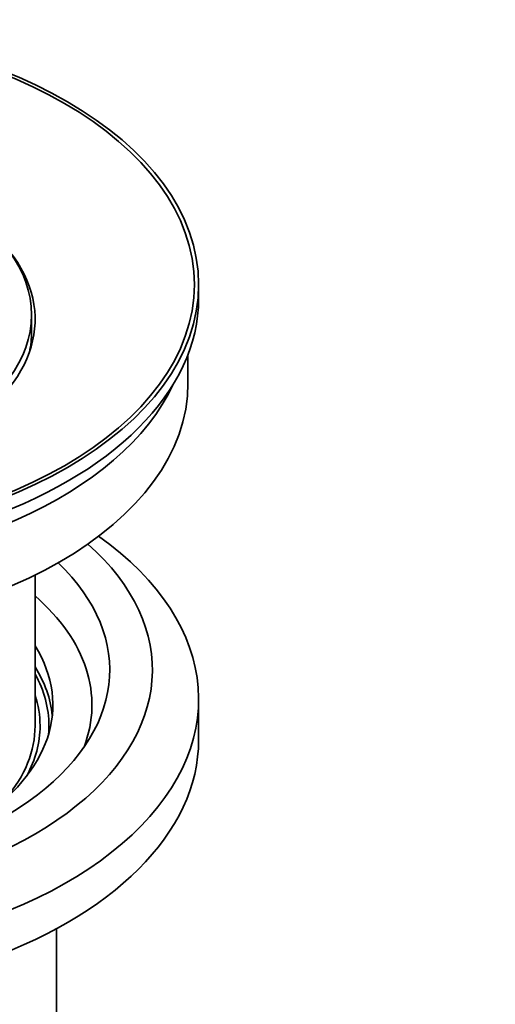
# Model space of a CAD drawing. Units: millimetres. Extents: x 0 to 1478, y 0 to 1759.
# Drawn here: x 1251 to 1284, y 293 to 362 of the extents above; entities that cross this region are included whole.
import ezdxf
from ezdxf import colors
from ezdxf.entities.mleader import LeaderData, LeaderLine
from ezdxf.math import Vec2, Vec3

# ---------------------------------------------------------------- set-up
doc = ezdxf.new("R2010")
doc.units = ezdxf.units.MM
doc.layers.add('DV6_Défaut', color=7, linetype='Continuous')
doc.layers.add('Défaut', color=7, linetype='Continuous')

# ---------------------------------------------------------------- blocks, each defined once
blk = doc.blocks.new('_DOT')
at = {"color": 0}
blk.add_line((0, 0), (-1, 0), dxfattribs=at)
at = {"color": 0, "const_width": 0.333}
blk.add_lwpolyline([(-0.1665, 0, 1), (0.1665, 0, 1)], format="xyb", close=True, dxfattribs=at)
blk = doc.blocks.new('SE5')
at = {"layer": 'DV6_Défaut', "color": 7, "linetype": 'Continuous', "lineweight": 35}
for p, q in [((1263.092, 342.496), (1263.092, 343.476)), ((1251.342, 340.128), (1251.342, 341.353)), ((1262.342, 336.536), (1262.342, 338.551)), ((1251.592, 312.449), (1251.592, 323.051)), ((1263.092, 311.469), (1263.092, 314.327)), ((1253.092, 281.014), (1253.092, 298.178))]:
    blk.add_line(p, q, dxfattribs=at)
for centre, major_axis in [((1231.592, 343.476), (-31.5, 0)), ((1231.592, 343.476), (-31.2, 0)), ((1231.592, 341.353), (-19.75, 0))]:
    blk.add_ellipse(centre, major_axis=major_axis, ratio=0.57735, dxfattribs=at)
for centre, major_axis, start_param, end_param in [((1231.592, 341.027), (-20, 0), 0, 3.612081), ((1231.592, 342.496), (-31.5, 0), 0, 3.141593), ((1231.592, 340.128), (-19.75, 0), 3.018945, 3.141593), ((1231.592, 336.536), (30.75, 0), 3.141593, 6.283185), ((1231.592, 341.027), (30.75, 0), 3.401333, 6.023445), ((1231.592, 314.327), (-31.5, 0), 0, 3.822948), ((1231.592, 316.368), (-28.25, 0), 0, 3.716209), ((1231.592, 316.368), (-25.25, 0), 0, 3.685056), ((1231.592, 313.919), (-23.999, 0), 2.925762, 3.727215), ((1231.592, 313.919), (-21.25, 0), 2.415027, 3.486294), ((1231.592, 312.449), (-21.25, 0), 3.201525, 3.486294), ((1231.592, 312.449), (20.976, 0), 0, 0.306251), ((1231.592, 312.449), (20.35, 0), 0, 0.185734), ((1231.592, 312.449), (-20, 0), 2.682927, 3.141593), ((1231.592, 312.449), (20.35, 0), 5.979723, 6.283185), ((1231.592, 312.449), (20.976, 0), 6.235505, 6.283185), ((1231.592, 311.469), (-31.5, 0), 0, 3.141593)]:
    blk.add_ellipse(centre, major_axis=major_axis, ratio=0.57735, start_param=start_param, end_param=end_param, dxfattribs=at)

msp = doc.modelspace()

# ---------------------------------------------------------------- block references
at = {"layer": 'Défaut'}
msp.add_blockref('SE5', (0, 0), dxfattribs=at)

# ---------------------------------------------------------------- leaders
at = {"layer": 'Défaut', "color": 7, "linetype": 'Continuous', "lineweight": 18}
ml = msp.add_multileader_mtext('Standard', dxfattribs=at)
ml.set_content('{\\pxsm0.9;\\fSolid Edge ISO|b1||i0||c0|p34;\\W1.;10/01/2022\\P}', color=256)
ml.set_leader_properties()
ml.set_arrow_properties(name='DOT')
ml.build(insert=Vec2(0, 0))
ml.multileader.update_dxf_attribs({"leader_type": 0, "dogleg_length": 0, "arrow_head_size": 12})
ctx = ml.context
ctx.base_point, ctx.char_height, ctx.arrow_head_size, ctx.landing_gap_size = Vec3(1390.407, 1750.708), 12, 12, 4.2
notes = []
notes.append((ctx, [(0, (0, 0, 0), (0, 0), (1, 0), 1, [])]))
ctx.mtext.insert = Vec3(1392.407, 1756.828)
for ctx, leaders in notes:
    for number, flags, end, landing, length, lines in leaders:
        leader = LeaderData()
        leader.index, (leader.has_last_leader_line, leader.has_dogleg_vector, leader.attachment_direction) = number, flags
        leader.last_leader_point, leader.dogleg_vector, leader.dogleg_length = Vec3(end), Vec3(landing), length
        for number, points, colour, breaks in lines:
            line = LeaderLine()
            line.index, line.vertices, line.color, line.breaks = number, Vec3.list(points), colors.encode_raw_color(colour), breaks
            leader.lines.append(line)
        ctx.leaders.append(leader)

doc.saveas('drawing.dxf')
